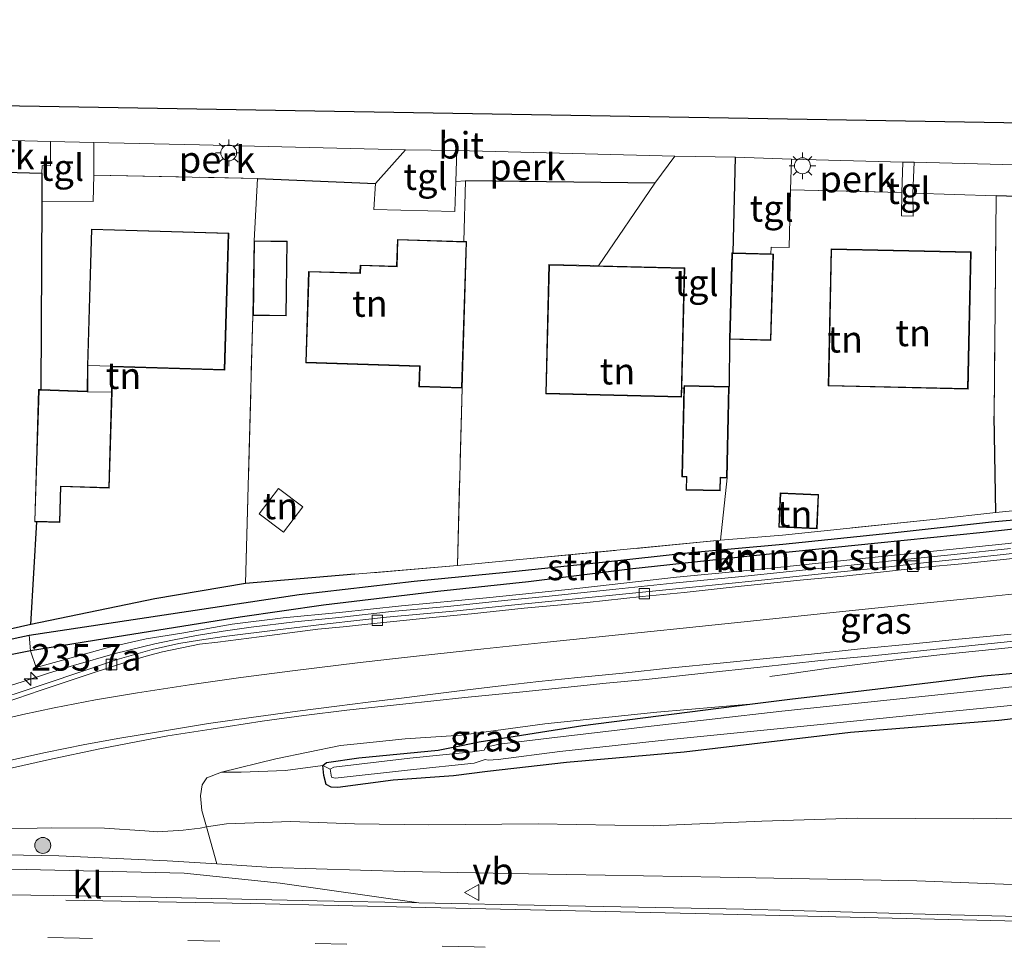
# Model space of a CAD drawing. Units: metres. Extents: x 79992 to 90006, y 387500 to 393751.
# Drawn here: x 80423 to 80516, y 389445 to 389531 of the extents above; entities that cross this region are included whole.
import ezdxf
from ezdxf.enums import TextEntityAlignment as Align

# ---------------------------------------------------------------- set-up
doc = ezdxf.new("R2010")
doc.units = ezdxf.units.M
doc.linetypes.add('IE-TERREINAFSCHEIDING', pattern=[10, 8, -2])
doc.linetypes.add('VW-3-9_STREEP', pattern=[12, 3, -9])
doc.layers.get('0').update_dxf_attribs({"lineweight": 25})
for name, color, linetype, lineweight in [('B-ME-AL-OVERIG-GV-B6', 7, 'BV-GELEIDERAIL', 18), ('B-ME-AM-KILOMETR-S-B1', 7, 'Continuous', 18), ('B-ME-BV-GELEIDECONSTRUCTIE-GELEIDERAIL-L-B1', 213, 'BV-GELEIDERAIL', 18), ('B-ME-GR-BOMENSTRUIKEN-GV-B6', 93, 'Continuous', 18), ('B-ME-GR-BOOM-S-B1', 93, 'Continuous', 18), ('B-ME-GR-STRUIKEN-GV-B6', 93, 'Continuous', 18), ('B-ME-GW-KRUINLIJN-L-B1', 93, 'Continuous', 18), ('B-ME-GW-TEENLIJN-L-B1', 93, 'Continuous', 18), ('B-ME-IE-GRASLAND-GV-B6', 93, 'Continuous', 18), ('B-ME-IE-GRONDWERKLIJN-GROND_INGERICHT-GV-B6', 253, 'Continuous', 18), ('B-ME-IE-MEUBILAIR_WEGMEUBILAIR-LICHTMAST-S-B1', 8, 'Continuous', 18), ('B-ME-IE-TERREINAFSCHEIDING-RASTERHEKWERK-L-B1', 8, 'IE-TERREINAFSCHEIDING', 18), ('B-ME-KG-KADASTRAAL-DAKRAND-L-B1', 13, 'Continuous', 18), ('B-ME-OG-WATER-GV-B6', 153, 'Continuous', 18), ('B-ME-VH-VERH_SOORT-BITUMEN-GV-B6', 8, 'IE-TERREINAFSCHEIDING-NATUURLIJK-HOUTWAL', 18), ('B-ME-VH-VERH_SOORT-KLINKERS-GV-B6', 8, 'IE-TERREINAFSCHEIDING-NATUURLIJK-HOUTWAL', 18), ('B-ME-VH-VERH_SOORT-TEGELS-GV-B6', 8, 'Continuous', 18), ('B-ME-VV-KOLK-S-B1', 8, 'Continuous', 18), ('B-ME-VW-MARKERING-39STREEP-015-L-B1', 255, 'VW-3-9_STREEP', 18), ('B-ME-VW-MARKERING-STREEP-015-L-B1', 7, 'Continuous', 18), ('B-ME-VW-MEUBILAIR_WEGMEUBILAIR-VERKEERSBORD-S-B1', 8, 'Continuous', 18)]:
    doc.layers.add(name, color=color, linetype=linetype, lineweight=lineweight)
for name, color, linetype in [('B-ME-GW-INSTEEKWATERGANG-L-B1', 10, 'Continuous'), ('B-ME-GW-WATERGANG-GREPPEL-L-B1', 10, 'Continuous'), ('B-ME-IE-TERREINAFSCHEIDING-HAAG-L-B1', 10, 'Continuous'), ('B-ME-IE-TERREINAFSCHEIDING-HAAGRASTER-L-B1', 10, 'Continuous'), ('B-ME-KG-KADASTRAAL-OPNAMEDTMGRENS-L-B1', 10, 'Continuous')]:
    doc.layers.add(name, color=color, linetype=linetype)
doc.styles.add('NLCS-ISO', font='NLCS-ISO.TTF')
doc.linetypes.add('BV-GELEIDERAIL', pattern='A,10,-3,[108,NLCS.SHX,S=1,R=0,X=0,Y=0],-3', length=16)
doc.linetypes.add('IE-TERREINAFSCHEIDING-NATUURLIJK-HOUTWAL', pattern='A,7,-1.5,[67,NLCS.SHX,S=0.75,R=45,X=0,Y=0],-1.5,7,-1.5,[70,NLCS.SHX,S=0.75,R=0,X=0,Y=0],-1.5', length=20)

# ---------------------------------------------------------------- blocks, each defined once
blk = doc.blocks.new('hecto')
for p, q in [((0, 0.625), (-0.625, 0)), ((0, -0.625), (0, 0.625)), ((-0.625, 0), (0.625, 0)), ((0.625, 0), (0, -0.625))]:
    blk.add_line(p, q)
blk = doc.blocks.new('boom')
h = blk.add_hatch(color=256)
edge = h.paths.add_edge_path()
edge.add_arc((0, 0), 0.75, 0, 360)
blk.add_circle((0, 0), 0.75)
blk = doc.blocks.new('lantaarnpaal')
for p, q in [((0, 0.75), (0, 1.25)), ((-0.75, 0), (-1.25, 0)), ((-0.884, 0.884), (-0.53, 0.53)), ((0.53, 0.53), (0.884, 0.884)), ((0.75, 0), (1.25, 0)), ((-0.53, -0.53), (-0.884, -0.884)), ((0, -0.75), (0, -1.25)), ((0.53, -0.53), (0.884, -0.884))]:
    blk.add_line(p, q)
blk.add_circle((0, 0), 0.75)
blk = doc.blocks.new('kolk')
blk.add_lwpolyline([(-0.5, -0.5), (0.5, -0.5), (0.5, 0.5), (-0.5, 0.5)], close=True)
blk = doc.blocks.new('verkeersbord')
for p, q in [((0, 0.75), (-0.75, -0.625)), ((0.75, -0.625), (0, 0.75)), ((-0.75, -0.625), (0.75, -0.625))]:
    blk.add_line(p, q)

msp = doc.modelspace()

# ---------------------------------------------------------------- linework, layer by layer
at = {"layer": 'B-ME-AL-OVERIG-GV-B6'}
for points in [[(80425.615, 389519.943, 6.61), (80425.617, 389517.648, 6.703), (80424.849, 389517.69, 6.703), (80424.799, 389516.956, 6.71), (80408.535, 389517.402, 6.683), (80408.614, 389520.404, 6.563), (80425.615, 389519.943, 6.61)], [(80429.707, 389519.845, 6.637), (80439.676, 389519.624, 6.64), (80459.105, 389519.176, 6.59), (80456.289, 389515.992, 6.797), (80445.15, 389516.458, 6.743), (80429.712, 389516.782, 6.703), (80429.707, 389519.845, 6.637)], [(80463.962, 389519.108, 6.597), (80484.513, 389518.57, 6.607), (80482.639, 389516.03, 6.757), (80464.776, 389516.257, 6.773), (80463.862, 389516.176, 6.757), (80463.962, 389519.108, 6.597)], [(80505.945, 389515.156, 6.74), (80495.424, 389515.403, 6.737), (80495.529, 389518.295, 6.647), (80506.033, 389518.003, 6.627), (80505.945, 389515.156, 6.74)], [(80529.637, 389514.356, 6.863), (80514.841, 389514.829, 6.74), (80506.984, 389515.075, 6.75), (80507.11, 389517.997, 6.647), (80529.763, 389517.409, 6.617), (80529.637, 389514.356, 6.863)]]:
    msp.add_polyline3d(points, dxfattribs=at)
at = {"layer": 'B-ME-BV-GELEIDECONSTRUCTIE-GELEIDERAIL-L-B1'}
for points in [[(80516.2007, 389481.5589, 7.7955), (80510.8821, 389481.0062, 7.8241), (80505.5754, 389480.4695, 7.8725), (80500.5609, 389479.9504, 7.9187), (80495.3303, 389479.3987, 7.9275), (80490.5416, 389478.8844, 7.9231), (80484.3465, 389478.2895, 7.9121), (80478.9453, 389477.7357, 7.9429), (80472.3606, 389477.0512, 7.9847), (80468.7736, 389476.6996, 8.0001), (80463.0735, 389476.1064, 8.0045), (80457.7857, 389475.6181, 8.0309), (80452.836, 389475.0737, 8.0771), (80448.6634, 389474.6702, 8.0881), (80444.5503, 389474.1426, 8.0903), (80441.9255, 389473.7903, 8.1013), (80439.4069, 389473.3664, 8.1167), (80437.1404, 389472.9238, 8.1255), (80435.4619, 389472.5826, 8.1277), (80431.7193, 389471.6727, 8.1585), (80427.7831, 389470.531, 8.1761), (80425.4301, 389469.8016, 8.1497), (80422.9359, 389469.0025, 8.0639), (80417.9996, 389467.4511, 7.9429)], [(80587.1574, 389479.1032, 6.8687), (80582.7923, 389478.6887, 7.0359), (80580.0515, 389478.3549, 7.1637), (80578.4194, 389478.1162, 7.2213), (80577.2898, 389477.9367, 7.2753), (80574.8699, 389477.6897, 7.3563), (80572.2303, 389477.4541, 7.5201), (80570.4125, 389477.3645, 7.5525), (80566.9107, 389477.1604, 7.6551), (80562.7267, 389476.8165, 7.7109), (80557.5508, 389476.3444, 7.7307), (80553.3517, 389475.9697, 7.7469), (80549.2065, 389475.5068, 7.7685), (80543.7122, 389474.9703, 7.7865), (80538.9203, 389474.5276, 7.8117), (80533.5597, 389473.9662, 7.8135), (80528.0041, 389473.4599, 7.8261), (80522.9139, 389472.9069, 7.8549), (80516.2886, 389472.2495, 7.8963), (80509.8019, 389471.5673, 7.8873), (80504.5307, 389470.9922, 7.7091), (80499.227, 389470.3153, 7.5039), (80495.3464, 389469.7486, 7.3437), (80493.4882, 389469.4929, 7.256)]]:
    msp.add_polyline3d(points, dxfattribs=at)
at = {"layer": 'B-ME-GR-BOMENSTRUIKEN-GV-B6'}
for points in [[(80423.7241, 389471.9123, 7.2713), (80432.7031, 389473.3541, 7.3105), (80443.5107, 389475.1046, 7.3056), (80451.3706, 389476.2251, 7.2909), (80462.1784, 389477.5102, 7.2321), (80470.7134, 389478.424, 7.2125), (80480.2916, 389479.6141, 7.1341), (80491.6117, 389480.8602, 7.0312), (80503.6647, 389482.068, 7.0263), (80513.6261, 389483.0911, 7.0263), (80521.6198, 389483.9597, 6.9871), (80534.9628, 389485.4799, 7.0018), (80544.3989, 389486.5304, 6.9381), (80545.2641, 389486.6812, 6.8793), (80545.5056, 389487.085, 6.8058), (80546.3591, 389487.1454, 6.8394), (80554.0329, 389487.952, 6.8478), (80562.92, 389488.6742, 6.8184), (80572.8445, 389489.7622, 6.8058), (80588.8013, 389490.8978, 6.8654)], [(80588.854, 389490.2687, 6.8208), (80577.8711, 389489.0413, 6.771), (80568.4352, 389488.0213, 6.8923), (80553.9302, 389486.479, 6.8923), (80541.5312, 389484.9989, 6.9834), (80527.8859, 389483.4364, 7.0137), (80515.6734, 389481.9957, 7.0137), (80503.7197, 389480.7998, 7.1351), (80493.6415, 389479.7273, 7.2716), (80484.6812, 389478.867, 7.3323), (80474.4747, 389477.6906, 7.3323), (80466.749, 389476.9257, 7.3323), (80458.7407, 389476.1632, 7.3171), (80452.8907, 389475.5218, 7.3171), (80447.5776, 389475.0367, 7.3019), (80442.7499, 389474.428, 7.3323), (80438.0089, 389473.5933, 7.3474), (80434.6599, 389473.0426, 7.3626), (80431.2, 389472.2518, 7.3626), (80424.2642, 389470.3635, 7.3323), (80423.7241, 389471.9123, 7.2713)], [(80451.3096, 389461.1092, 6.6879), (80451.4056, 389460.1489, 6.7191), (80451.6444, 389459.3079, 6.7503), (80452.0901, 389459.0702, 6.7542), (80452.722, 389459.0372, 6.762), (80457.9639, 389459.7383, 6.7035), (80463.6514, 389460.137, 6.7464), (80466.8515, 389460.5368, 6.6991), (80474.3056, 389461.3899, 6.7901), (80485.4028, 389462.3781, 6.8146), (80501.105, 389464.2195, 6.7288), (80515.0993, 389465.3452, 6.76), (80530.7796, 389467.1742, 6.76), (80550.03, 389469.511, 6.807), (80567.653, 389470.977, 6.909), (80581.338, 389471.896, 6.929), (80590.451, 389472.705, 6.984)], [(80530.7796, 389467.1742, 6.76), (80515.0993, 389465.3452, 6.76), (80501.105, 389464.2195, 6.7288), (80485.4028, 389462.3781, 6.8146), (80474.3056, 389461.3899, 6.7901), (80466.8515, 389460.5368, 6.6991), (80463.6514, 389460.137, 6.7464), (80457.9639, 389459.7383, 6.7035), (80452.722, 389459.0372, 6.762), (80452.0901, 389459.0702, 6.7542), (80451.6444, 389459.3079, 6.7503), (80451.4056, 389460.1489, 6.7191), (80451.3096, 389461.1092, 6.6879), (80452.0032, 389460.7566, 6.5259), (80452.1398, 389459.9976, 6.5259), (80452.4753, 389459.8979, 6.5306), (80459.5767, 389460.6901, 6.4037), (80465.6011, 389461.3272, 6.3379), (80466.6434, 389461.6703, 5.835), (80466.9266, 389461.6164, 5.835), (80467.8582, 389461.6878, 5.835), (80473.675, 389462.419, 5.835), (80484.11, 389463.544, 5.835), (80497.6208, 389464.9207, 5.835), (80509.457, 389466.1027, 5.835), (80521.0437, 389467.2217, 5.835)], [(80523.494, 389456.226, 7.003), (80512.661, 389456.083, 6.984), (80501.713, 389456.138, 6.87), (80492.739, 389455.855, 6.842), (80482.47, 389455.425, 6.822), (80471.645, 389455.605, 6.712), (80461.312, 389455.501, 6.701), (80454.289, 389455.61, 6.689), (80448.287, 389455.818, 6.701), (80442.241, 389455.612, 7.082), (80440.3315, 389455.317, 7.2485), (80439.8965, 389456.8706, 7.224), (80439.7756, 389458.2416, 7.21), (80439.9345, 389459.2743, 7.196), (80440.381, 389459.9508, 7.231), (80441.7472, 389460.4831, 7.1575), (80443.624, 389460.487, 7.074), (80447.795, 389460.646, 6.842), (80451.3096, 389461.1092, 6.6879)], [(80522.88, 389449.629, 10.17), (80507.363, 389450.227, 9.879), (80488.794, 389450.578, 9.477), (80470.731, 389450.888, 9.175), (80459.061, 389451.124, 9.033), (80446.497, 389451.48, 8.911), (80441.327, 389451.819, 8.827), (80440.3315, 389455.317, 7.2485), (80442.241, 389455.612, 7.082), (80448.287, 389455.818, 6.701), (80454.289, 389455.61, 6.689), (80461.312, 389455.501, 6.701), (80471.645, 389455.605, 6.712), (80482.47, 389455.425, 6.822), (80492.739, 389455.855, 6.842), (80501.713, 389456.138, 6.87), (80512.661, 389456.083, 6.984), (80523.494, 389456.226, 7.003)]]:
    msp.add_polyline3d(points, dxfattribs=at)
at = {"layer": 'B-ME-GR-STRUIKEN-GV-B6'}
for points in [[(80514.82, 389484.979, 6.823), (80539.5898, 389487.4494, 6.8531), (80544.4492, 389487.728, 6.8401), (80544.8889, 389487.705, 6.8401), (80545.5056, 389487.085, 6.8058), (80544.5122, 389486.9907, 6.8059), (80534.4299, 389486.0342, 6.8069), (80523.138, 389484.8601, 6.7579), (80514.4024, 389484.0914, 6.7971), (80505.0273, 389483.0377, 6.8412), (80494.7086, 389481.9721, 6.8216), (80485.9852, 389481.2028, 6.704), (80477.6952, 389480.2884, 6.753), (80468.6204, 389479.323, 6.7775), (80459.9431, 389478.4893, 6.7622), (80449.0811, 389477.2283, 6.7887), (80423.6057, 389473.392, 6.8099), (80414.0804, 389471.3459, 6.8258)], [(80404.278, 389469.989, 6.847), (80423.769, 389474.406, 6.85), (80435.476, 389476.819, 6.8097), (80444.024, 389478.264, 6.747), (80454.3335, 389479.1392, 6.764), (80464.015, 389479.961, 6.78), (80488.839, 389482.347, 6.717), (80494.687, 389482.832, 6.77), (80509.171, 389484.328, 6.933), (80514.82, 389484.979, 6.823)], [(80423.7241, 389471.9123, 7.2713), (80423.6057, 389473.392, 6.8099), (80449.0811, 389477.2283, 6.7887), (80459.9431, 389478.4893, 6.7622), (80468.6204, 389479.323, 6.7775), (80477.6952, 389480.2884, 6.753), (80485.9852, 389481.2028, 6.704), (80494.7086, 389481.9721, 6.8216), (80505.0273, 389483.0377, 6.8412), (80514.4024, 389484.0914, 6.7971), (80523.138, 389484.8601, 6.7579)], [(80521.6198, 389483.9597, 6.9871), (80513.6261, 389483.0911, 7.0263), (80503.6647, 389482.068, 7.0263), (80491.6117, 389480.8602, 7.0312), (80480.2916, 389479.6141, 7.1341), (80470.7134, 389478.424, 7.2125), (80462.1784, 389477.5102, 7.2321), (80451.3706, 389476.2251, 7.2909), (80443.5107, 389475.1046, 7.3056), (80432.7031, 389473.3541, 7.3105), (80423.7241, 389471.9123, 7.2713)]]:
    msp.add_polyline3d(points, dxfattribs=at)
at = {"layer": 'B-ME-GW-INSTEEKWATERGANG-L-B1'}
for points in [[(80539.5898, 389487.4494, 6.8531), (80544.4492, 389487.728, 6.8401), (80544.8889, 389487.705, 6.8401), (80545.5056, 389487.085, 6.8058), (80545.2641, 389486.6812, 6.8793), (80544.3989, 389486.5304, 6.9381), (80534.9628, 389485.4799, 7.0018), (80521.6198, 389483.9597, 6.9871), (80513.6261, 389483.0911, 7.0263), (80503.6647, 389482.068, 7.0263), (80491.6117, 389480.8602, 7.0312), (80480.2916, 389479.6141, 7.1341), (80470.7134, 389478.424, 7.2125), (80462.1784, 389477.5102, 7.2321), (80451.3706, 389476.2251, 7.2909), (80443.5107, 389475.1046, 7.3056), (80432.7031, 389473.3541, 7.3105), (80423.7241, 389471.9123, 7.2713), (80419.9749, 389471.1772, 7.2419)], [(80530.7796, 389467.1742, 6.76), (80515.0993, 389465.3452, 6.76), (80501.105, 389464.2195, 6.7288), (80485.4028, 389462.3781, 6.8146), (80474.3056, 389461.3899, 6.7901), (80466.8515, 389460.5368, 6.6991), (80463.6514, 389460.137, 6.7464), (80457.9639, 389459.7383, 6.7035), (80452.722, 389459.0372, 6.762), (80452.0901, 389459.0702, 6.7542), (80451.6444, 389459.3079, 6.7503), (80451.4056, 389460.1489, 6.7191), (80451.3096, 389461.1092, 6.6879), (80451.6461, 389461.3939, 6.6879), (80454.7101, 389461.8285, 6.6528), (80462.1944, 389462.5393, 6.5943), (80464.4019, 389462.9991, 6.6762), (80466.0711, 389463.3506, 6.7201), (80475.8519, 389464.8695, 6.8076), (80491.6134, 389466.8774, 6.991), (80495.6119, 389467.3947, 7.0225), (80499.7216, 389467.8625, 7.054), (80503.6734, 389468.321, 7.089), (80509.4139, 389469.0273, 7.054), (80513.6664, 389469.5489, 7.0715), (80517.8859, 389469.941, 7.0435)]]:
    msp.add_polyline3d(points, dxfattribs=at)
at = {"layer": 'B-ME-GW-KRUINLIJN-L-B1'}
for points in [[(80441.7472, 389460.4831, 7.1575), (80446.872, 389461.733, 7.125), (80452.987, 389462.998, 7.11), (80454.5397, 389463.1529, 7.109), (80459.093, 389463.607, 7.106), (80464.386, 389463.968, 7.11), (80472.267, 389465.043, 7.082), (80482.82, 389466.122, 6.992), (80491.6134, 389466.8774, 6.991)], [(80395.5843, 389452.9204, 7.6053), (80399.798, 389452.301, 7.818), (80404.929, 389451.983, 7.975), (80411.141, 389452.24, 8.286), (80418.02, 389452.743, 8.376), (80426.412, 389452.598, 8.526), (80436.634, 389452.127, 8.75), (80441.327, 389451.819, 8.827), (80446.497, 389451.48, 8.911), (80459.061, 389451.124, 9.033), (80470.731, 389450.888, 9.175), (80488.794, 389450.578, 9.477), (80507.363, 389450.227, 9.879), (80522.88, 389449.629, 10.17), (80537.035, 389449.419, 10.567), (80551.666, 389449.076, 10.834), (80566.289, 389448.839, 11.031), (80587.455, 389448.418, 11.35), (80603.712, 389447.819, 11.649), (80617.577, 389447.742, 11.814), (80623.025, 389447.62, 11.841), (80624.663, 389447.416, 11.774), (80625.891, 389446.54, 11.633), (80626.721, 389445.086, 11.92)]]:
    msp.add_polyline3d(points, dxfattribs=at)
at = {"layer": 'B-ME-GW-TEENLIJN-L-B1'}
for points in [[(80441.7472, 389460.4831, 7.1575), (80443.624, 389460.487, 7.074), (80447.795, 389460.646, 6.842), (80451.3096, 389461.1092, 6.6879)], [(80420.3068, 389455.0994, 7.404), (80425.7064, 389455.2304, 7.3923), (80430.7156, 389455.2081, 7.3494), (80434.5244, 389454.9393, 7.2934), (80435.7361, 389454.8585, 7.3319), (80438.1527, 389455.0003, 7.3879), (80439.7313, 389455.2048, 7.2936), (80440.3315, 389455.317, 7.2485), (80442.241, 389455.612, 7.082), (80448.287, 389455.818, 6.701), (80454.289, 389455.61, 6.689), (80461.312, 389455.501, 6.701), (80471.645, 389455.605, 6.712), (80482.47, 389455.425, 6.822), (80492.739, 389455.855, 6.842), (80501.713, 389456.138, 6.87), (80512.661, 389456.083, 6.984), (80523.494, 389456.226, 7.003)]]:
    msp.add_polyline3d(points, dxfattribs=at)
at = {"layer": 'B-ME-GW-WATERGANG-GREPPEL-L-B1'}
msp.add_polyline3d([(80409.4316, 389469.84, 6.158), (80410.4425, 389469.9197, 6.6138), (80414.0804, 389471.3459, 6.8258), (80423.6057, 389473.392, 6.8099), (80449.0811, 389477.2283, 6.7887), (80459.9431, 389478.4893, 6.7622), (80468.6204, 389479.323, 6.7775), (80477.6952, 389480.2884, 6.753), (80485.9852, 389481.2028, 6.704), (80494.7086, 389481.9721, 6.8216), (80505.0273, 389483.0377, 6.8412), (80514.4024, 389484.0914, 6.7971), (80523.138, 389484.8601, 6.7579), (80534.4299, 389486.0342, 6.8069), (80544.5122, 389486.9907, 6.8059)], dxfattribs=at)
at = {"layer": 'B-ME-IE-GRASLAND-GV-B6'}
for points in [[(80423.7241, 389471.9123, 7.2713), (80424.2642, 389470.3635, 7.3323), (80431.2, 389472.2518, 7.3626), (80434.6599, 389473.0426, 7.3626), (80438.0089, 389473.5933, 7.3474), (80442.7499, 389474.428, 7.3323), (80447.5776, 389475.0367, 7.3019), (80452.8907, 389475.5218, 7.3171), (80458.7407, 389476.1632, 7.3171), (80466.749, 389476.9257, 7.3323), (80474.4747, 389477.6906, 7.3323), (80484.6812, 389478.867, 7.3323), (80493.6415, 389479.7273, 7.2716), (80503.7197, 389480.7998, 7.1351), (80515.6734, 389481.9957, 7.0137), (80527.8859, 389483.4364, 7.0137), (80541.5312, 389484.9989, 6.9834), (80553.9302, 389486.479, 6.8923), (80568.4352, 389488.0213, 6.8923), (80577.8711, 389489.0413, 6.771), (80588.854, 389490.2687, 6.8208)], [(80518.9499, 389481.3841, 7.0275), (80515.2273, 389480.9626, 7.0495), (80512.8714, 389480.7062, 7.0715), (80508.5271, 389480.2786, 7.0913), (80503.8865, 389479.7566, 7.1243), (80498.3306, 389479.1888, 7.1859), (80492.4311, 389478.5675, 7.1727), (80486.1791, 389477.9372, 7.1617), (80480.8391, 389477.3966, 7.1859), (80474.5147, 389476.748, 7.2365), (80469.1041, 389476.2222, 7.2409), (80463.952, 389475.6994, 7.2629), (80457.3159, 389475.0835, 7.2761), (80451.724, 389474.4572, 7.2959), (80447.309, 389473.9398, 7.3135), (80442.0011, 389473.2767, 7.3201), (80439.69, 389472.9299, 7.3267), (80437.7374, 389472.603, 7.3267), (80435.2068, 389472.0532, 7.3399), (80431.9239, 389471.1029, 7.3685), (80428.8735, 389470.0744, 7.3597), (80424.8377, 389468.7191, 7.397), (80419.3168, 389466.8982, 7.3945)], [(80586.604, 389475.3288, 5.835), (80576.1311, 389474.4889, 5.835), (80553.499, 389472.3354, 5.835), (80530.3406, 389470.1418, 5.835), (80513.5374, 389468.2157, 5.835), (80494.6184, 389466.2322, 5.835), (80481.4847, 389464.7202, 5.835), (80472.6647, 389463.6688, 5.835), (80467.9381, 389463.105, 5.835), (80466.6964, 389462.832, 5.835), (80466.5326, 389462.5668, 5.835), (80465.4453, 389462.3925, 6.3379), (80459.5171, 389461.7975, 6.4037), (80452.3423, 389460.9504, 6.5259), (80452.0032, 389460.7566, 6.5259), (80451.3096, 389461.1092, 6.6879)], [(80414.0804, 389471.3459, 6.8258), (80423.6057, 389473.392, 6.8099), (80423.7241, 389471.9123, 7.2713)], [(80419.3372, 389460.2914, 7.4434), (80422.9976, 389461.1201, 7.4146), (80425.5392, 389461.6592, 7.4074), (80430.2835, 389462.6832, 7.3954), (80433.8647, 389463.3721, 7.3858), (80436.6997, 389463.9019, 7.3762), (80440.7874, 389464.5283, 7.3738), (80445.5967, 389465.303, 7.3546), (80449.5356, 389465.8352, 7.3642), (80453.5919, 389466.3192, 7.345), (80458.8531, 389466.9024, 7.3498), (80464.6981, 389467.521, 7.3546), (80470.1785, 389468.0507, 7.3618), (80474.1473, 389468.4674, 7.3546), (80478.0368, 389468.8582, 7.3474), (80481.829, 389469.2241, 7.3258), (80487.2703, 389469.8098, 7.3306), (80492.5674, 389470.391, 7.3162), (80498.2984, 389471.0096, 7.3042), (80503.1327, 389471.4591, 7.2706), (80511.0276, 389472.2766, 7.2178), (80517.6908, 389472.9425, 7.1938)], [(80419.9749, 389471.1772, 7.2419), (80423.7241, 389471.9123, 7.2713)], [(80423.7241, 389471.9123, 7.2713), (80419.9749, 389471.1772, 7.2419)], [(80517.8859, 389469.941, 7.0435), (80513.6664, 389469.5489, 7.0715), (80509.4139, 389469.0273, 7.054), (80503.6734, 389468.321, 7.089), (80499.7216, 389467.8625, 7.054), (80495.6119, 389467.3947, 7.0225), (80491.6134, 389466.8774, 6.991), (80482.82, 389466.122, 6.992), (80472.267, 389465.043, 7.082), (80464.386, 389463.968, 7.11), (80459.093, 389463.607, 7.106), (80454.5397, 389463.1529, 7.109), (80452.987, 389462.998, 7.11), (80446.872, 389461.733, 7.125), (80441.7472, 389460.4831, 7.1575), (80440.381, 389459.9508, 7.231), (80439.9345, 389459.2743, 7.196), (80439.7756, 389458.2416, 7.21), (80439.8965, 389456.8706, 7.224), (80440.3315, 389455.317, 7.2485), (80439.7313, 389455.2048, 7.2936), (80438.1527, 389455.0003, 7.3879), (80435.7361, 389454.8585, 7.3319), (80434.5244, 389454.9393, 7.2934), (80430.7156, 389455.2081, 7.3494), (80425.7064, 389455.2304, 7.3923), (80420.3068, 389455.0994, 7.404)], [(80451.3096, 389461.1092, 6.6879), (80451.6461, 389461.3939, 6.6879), (80454.7101, 389461.8285, 6.6528), (80462.1944, 389462.5393, 6.5943), (80464.4019, 389462.9991, 6.6762), (80466.0711, 389463.3506, 6.7201), (80475.8519, 389464.8695, 6.8076), (80491.6134, 389466.8774, 6.991), (80495.6119, 389467.3947, 7.0225), (80499.7216, 389467.8625, 7.054), (80503.6734, 389468.321, 7.089), (80509.4139, 389469.0273, 7.054), (80513.6664, 389469.5489, 7.0715), (80517.8859, 389469.941, 7.0435)], [(80451.3096, 389461.1092, 6.6879), (80447.795, 389460.646, 6.842), (80443.624, 389460.487, 7.074), (80441.7472, 389460.4831, 7.1575), (80446.872, 389461.733, 7.125), (80452.987, 389462.998, 7.11), (80454.5397, 389463.1529, 7.109), (80459.093, 389463.607, 7.106), (80464.386, 389463.968, 7.11), (80472.267, 389465.043, 7.082), (80482.82, 389466.122, 6.992), (80491.6134, 389466.8774, 6.991), (80475.8519, 389464.8695, 6.8076), (80466.0711, 389463.3506, 6.7201), (80464.4019, 389462.9991, 6.6762), (80462.1944, 389462.5393, 6.5943), (80454.7101, 389461.8285, 6.6528), (80451.6461, 389461.3939, 6.6879), (80451.3096, 389461.1092, 6.6879)], [(80441.327, 389451.819, 8.827), (80436.634, 389452.127, 8.75), (80426.412, 389452.598, 8.526), (80418.02, 389452.743, 8.376), (80411.141, 389452.24, 8.286), (80404.929, 389451.983, 7.975), (80399.798, 389452.301, 7.818), (80395.5843, 389452.9204, 7.6053), (80398.6453, 389453.301, 7.5363), (80403.5521, 389453.6944, 7.5133), (80408.5185, 389454.0158, 7.4834), (80409.8005, 389454.2363, 7.4811), (80411.1485, 389454.5108, 7.4512), (80414.0173, 389454.9324, 7.4566), (80415.0392, 389454.987, 7.435), (80420.3068, 389455.0994, 7.404), (80425.7064, 389455.2304, 7.3923), (80430.7156, 389455.2081, 7.3494), (80434.5244, 389454.9393, 7.2934), (80435.7361, 389454.8585, 7.3319), (80438.1527, 389455.0003, 7.3879), (80439.7313, 389455.2048, 7.2936), (80440.3315, 389455.317, 7.2485), (80441.327, 389451.819, 8.827)], [(80418.02, 389452.743, 8.376), (80426.412, 389452.598, 8.526), (80436.634, 389452.127, 8.75), (80441.327, 389451.819, 8.827), (80446.497, 389451.48, 8.911), (80459.061, 389451.124, 9.033), (80470.731, 389450.888, 9.175), (80488.794, 389450.578, 9.477), (80507.363, 389450.227, 9.879), (80522.88, 389449.629, 10.17), (80537.035, 389449.419, 10.567), (80551.666, 389449.076, 10.834), (80566.289, 389448.839, 11.031), (80587.455, 389448.418, 11.35)], [(80587.146, 389445.228, 11.491), (80571.445, 389445.662, 11.267), (80561.843, 389445.891, 10.98), (80554.869, 389446.071, 10.889), (80543.596, 389446.35, 10.618), (80524.777, 389446.675, 10.323), (80509.265, 389447.055, 9.993), (80491.034, 389447.555, 9.666), (80472.799, 389447.903, 9.328), (80460.358, 389448.155, 9.112), (80447.286, 389449.997, 8.714), (80438.241, 389450.958, 8.557), (80420.579, 389451.369, 8.309)]]:
    msp.add_polyline3d(points, dxfattribs=at)
at = {"layer": 'B-ME-IE-GRONDWERKLIJN-GROND_INGERICHT-GV-B6'}
for points in [[(80424.799, 389516.956, 6.71), (80424.789, 389514.338, 6.78), (80424.723, 389496.56, 6.85), (80424.49, 389496.568, 6.85), (80424.131, 389484.093, 6.85), (80424.244, 389484.09, 6.85), (80424.344, 389484.087, 6.85), (80423.769, 389474.406, 6.85), (80404.278, 389469.989, 6.847), (80404.36, 389480.465, 6.85), (80408.181, 389480.283, 6.85), (80408.396, 389489.594, 6.85), (80404.572, 389489.683, 6.85), (80404.472, 389489.685, 6.85), (80405.312, 389514.703, 6.76), (80408.461, 389514.595, 6.78), (80408.535, 389517.402, 6.683), (80424.799, 389516.956, 6.71)], [(80514.82, 389484.979, 6.823), (80514.635, 389494.058, 6.853), (80514.841, 389514.829, 6.74), (80529.637, 389514.356, 6.863), (80529.659, 389512.284, 6.913), (80530.684, 389512.222, 6.923), (80530.823, 389517.376, 6.657), (80531.927, 389517.306, 6.653), (80531.822, 389512.383, 6.89), (80536.644, 389512.209, 6.97), (80536.704, 389514.235, 6.877), (80539.739, 389514.072, 7.107), (80539.779, 389506.094, 7.02), (80537.547, 389506.172, 7.02), (80537.418, 389502.424, 7.02), (80539.585, 389502.349, 7.02), (80539.832, 389502.341, 7.02), (80539.5898, 389487.4494, 6.8531), (80514.82, 389484.979, 6.823)], [(80424.723, 389496.56, 6.85), (80424.789, 389514.338, 6.78), (80429.649, 389514.298, 6.783), (80429.712, 389516.782, 6.703), (80445.15, 389516.458, 6.743), (80444.824, 389510.588, 6.95), (80444.713, 389503.543, 6.95), (80444.024, 389478.264, 6.747), (80435.476, 389476.819, 6.8097), (80423.769, 389474.406, 6.85), (80424.344, 389484.087, 6.85), (80426.509, 389484.024, 6.85), (80426.606, 389487.402, 6.85), (80431.169, 389487.271, 6.85), (80431.431, 389496.368, 6.85), (80431.473, 389498.712, 6.85), (80442.066, 389498.4, 6.85), (80442.443, 389511.317, 6.85), (80429.484, 389511.696, 6.85), (80429.106, 389498.778, 6.85), (80429.085, 389496.402, 6.85), (80424.723, 389496.56, 6.85)], [(80464.629, 389510.529, 6.8), (80458.345, 389510.714, 6.8), (80458.266, 389508.192, 6.8), (80454.844, 389508.299, 6.8), (80454.82, 389507.553, 6.8), (80449.977, 389507.706, 6.8), (80449.706, 389499.08, 6.8), (80460.432, 389498.742, 6.8), (80460.372, 389496.823, 6.8), (80464.448, 389496.689, 6.8), (80464.015, 389479.961, 6.78), (80454.3335, 389479.1392, 6.764), (80444.024, 389478.264, 6.747), (80444.713, 389503.543, 6.95), (80447.858, 389503.498, 6.95), (80447.965, 389510.54, 6.95), (80444.824, 389510.588, 6.95), (80445.15, 389516.458, 6.743), (80456.289, 389515.992, 6.797), (80456.12, 389513.538, 6.81), (80463.766, 389513.346, 6.807), (80463.862, 389516.176, 6.757), (80464.776, 389516.257, 6.773), (80464.629, 389510.529, 6.8)], [(80482.639, 389516.03, 6.757), (80477.306, 389508.233, 6.8), (80476.893, 389508.243, 6.8), (80472.643, 389508.349, 6.8), (80472.341, 389496.157, 6.8), (80485.163, 389495.839, 6.8), (80485.183, 389496.608, 6.8), (80485.185, 389496.708, 6.8), (80485.382, 389496.654, 6.8), (80485.188, 389488.331, 6.8), (80485.608, 389488.321, 6.8), (80485.58, 389487.084, 6.8), (80488.804, 389487.01, 6.8), (80488.833, 389488.246, 6.8), (80489.456, 389488.223, 6.8), (80488.839, 389482.347, 6.717), (80464.015, 389479.961, 6.78), (80464.448, 389496.689, 6.8), (80464.883, 389510.521, 6.8), (80464.629, 389510.529, 6.8), (80464.776, 389516.257, 6.773), (80482.639, 389516.03, 6.757)], [(80514.82, 389484.979, 6.823), (80509.171, 389484.328, 6.933), (80494.687, 389482.832, 6.77), (80488.839, 389482.347, 6.717), (80489.456, 389488.223, 6.8), (80489.652, 389496.832, 6.8), (80489.682, 389501.307, 6.8), (80493.59, 389501.197, 6.8), (80493.818, 389509.342, 6.8), (80493.58, 389509.349, 6.8), (80493.604, 389509.972, 6.877), (80495.322, 389509.947, 6.877), (80495.424, 389515.403, 6.737), (80505.945, 389515.156, 6.74), (80505.917, 389512.93, 6.807), (80507.006, 389512.912, 6.827), (80506.984, 389515.075, 6.75), (80514.841, 389514.829, 6.74), (80514.635, 389494.058, 6.853), (80514.82, 389484.979, 6.823)], [(80512.184, 389496.609, 6.8), (80512.466, 389509.541, 6.8), (80499.268, 389509.829, 6.8), (80498.986, 389496.897, 6.8), (80512.184, 389496.609, 6.8)], [(80447.121, 389487.23, 8.637), (80445.314, 389484.85, 8.637), (80447.607, 389483.11, 8.62), (80449.413, 389485.49, 8.667), (80447.121, 389487.23, 8.637)], [(80494.321, 389483.593, 6.8), (80497.942, 389483.43, 6.8), (80498.087, 389486.661, 6.8), (80494.466, 389486.824, 6.8), (80494.321, 389483.593, 6.8)]]:
    msp.add_polyline3d(points, dxfattribs=at)
at = {"layer": 'B-ME-IE-TERREINAFSCHEIDING-HAAG-L-B1'}
for p, q in [((80490.024, 389509.448, 6.8), (80490.259, 389518.474, 6.603)), ((80445.15, 389516.458, 6.743), (80456.289, 389515.992, 6.797)), ((80514.82, 389484.979, 6.823), (80514.635, 389494.058, 6.853))]:
    msp.add_line(p, q, dxfattribs=at)
at = {"layer": 'B-ME-IE-TERREINAFSCHEIDING-HAAGRASTER-L-B1'}
for p, q in [((80482.639, 389516.03, 6.757), (80464.776, 389516.257, 6.773)), ((80529.637, 389514.356, 6.863), (80514.841, 389514.829, 6.74)), ((80489.682, 389501.307, 6.8), (80489.652, 389496.832, 6.8)), ((80423.769, 389474.406, 6.85), (80424.344, 389484.087, 6.85))]:
    msp.add_line(p, q, dxfattribs=at)
for points in [[(80408.535, 389517.402, 6.683), (80424.799, 389516.956, 6.71), (80424.789, 389514.338, 6.78), (80424.723, 389496.56, 6.85)], [(80454.3335, 389479.1392, 6.764), (80444.024, 389478.264, 6.747), (80435.476, 389476.819, 6.8097), (80423.769, 389474.406, 6.85), (80404.278, 389469.989, 6.847)]]:
    msp.add_polyline3d(points, dxfattribs=at)
at = {"layer": 'B-ME-IE-TERREINAFSCHEIDING-RASTERHEKWERK-L-B1'}
for p, q in [((80464.629, 389510.529, 6.8), (80464.776, 389516.257, 6.773)), ((80495.424, 389515.403, 6.737), (80505.945, 389515.156, 6.74)), ((80444.024, 389478.264, 6.747), (80444.713, 389503.543, 6.95)), ((80464.015, 389479.961, 6.78), (80464.448, 389496.689, 6.8)), ((80489.456, 389488.223, 6.8), (80488.839, 389482.347, 6.717))]:
    msp.add_line(p, q, dxfattribs=at)
for points in [[(80429.712, 389516.782, 6.703), (80445.15, 389516.458, 6.743), (80444.824, 389510.588, 6.95)], [(80514.635, 389494.058, 6.853), (80514.841, 389514.829, 6.74), (80506.984, 389515.075, 6.75)], [(80539.5898, 389487.4494, 6.8531), (80514.82, 389484.979, 6.823), (80509.171, 389484.328, 6.933), (80494.687, 389482.832, 6.77), (80488.839, 389482.347, 6.717), (80464.015, 389479.961, 6.78), (80454.3335, 389479.1392, 6.764)]]:
    msp.add_polyline3d(points, dxfattribs=at)
at = {"layer": 'B-ME-KG-KADASTRAAL-DAKRAND-L-B1'}
for p, q in [((80485.113, 389495.84, 9.72), (80485.416, 389508.031, 9.7)), ((80429.157, 389498.827, 9.523), (80429.137, 389496.351, 9.57)), ((80431.418, 389498.764, 9.556), (80431.381, 389496.369, 9.557)), ((80424.539, 389496.516, 9.56), (80424.132, 389484.143, 9.377)), ((80431.38, 389496.319, 9.557), (80431.381, 389496.369, 9.557)), ((80426.46, 389484.075, 9.377), (80426.557, 389487.453, 9.497)), ((80424.182, 389484.142, 9.377), (80424.132, 389484.143, 9.377)), ((80424.182, 389484.142, 9.377), (80426.46, 389484.075, 9.377))]:
    msp.add_line(p, q, dxfattribs=at)
for points in [[(80429.157, 389498.827, 9.523), (80429.533, 389511.645, 9.537), (80442.392, 389511.268, 9.557), (80442.017, 389498.451, 9.603), (80431.474, 389498.762, 9.557)], [(80447.809, 389503.549, 9.6), (80444.764, 389503.592, 9.6), (80444.873, 389510.537, 9.6), (80447.914, 389510.491, 9.6), (80447.809, 389503.549, 9.6)], [(80464.4, 389496.741, 9.4), (80460.424, 389496.871, 9.4), (80460.484, 389498.79, 9.4), (80449.758, 389499.128, 9.4), (80450.025, 389507.654, 9.4), (80454.868, 389507.501, 9.4), (80454.892, 389508.247, 9.4), (80458.314, 389508.14, 9.4), (80458.393, 389510.663, 9.4), (80464.831, 389510.473, 9.4), (80464.4, 389496.741, 9.4)], [(80489.733, 389501.356, 9.487), (80489.959, 389509.4, 9.54), (80493.767, 389509.293, 9.537), (80493.541, 389501.248, 9.54), (80489.733, 389501.356, 9.487)], [(80499.037, 389496.946, 9.647), (80499.317, 389509.778, 9.673), (80512.415, 389509.492, 9.76), (80512.135, 389496.66, 9.723), (80499.037, 389496.946, 9.647)], [(80485.465, 389507.98, 9.7), (80472.692, 389508.298, 9.673), (80472.392, 389496.206, 9.683), (80485.164, 389495.889, 9.72)], [(80429.157, 389498.827, 9.523), (80431.418, 389498.764, 9.556), (80431.474, 389498.762, 9.557)], [(80431.38, 389496.319, 9.557), (80429.137, 389496.351, 9.57), (80429.084, 389496.352, 9.57), (80424.539, 389496.516, 9.56)], [(80431.38, 389496.319, 9.557), (80431.12, 389487.322, 9.567), (80426.557, 389487.453, 9.497)], [(80489.407, 389488.275, 9.52), (80488.784, 389488.298, 9.52), (80488.755, 389487.061, 9.52), (80485.631, 389487.133, 9.52), (80485.659, 389488.37, 9.52), (80485.239, 389488.38, 9.52), (80485.437, 389496.875, 9.52), (80489.601, 389496.783, 9.52), (80489.407, 389488.275, 9.52)], [(80494.373, 389483.641, 8.832), (80494.514, 389486.772, 8.832), (80498.035, 389486.613, 8.832), (80497.894, 389483.482, 8.832), (80494.373, 389483.641, 8.832)]]:
    msp.add_polyline3d(points, dxfattribs=at)
at = {"layer": 'B-ME-KG-KADASTRAAL-OPNAMEDTMGRENS-L-B1'}
msp.add_polyline3d([(80376.26, 389524.09, 6.56), (80534.138, 389521.424, 6.603), (80538.711, 389522.201, 6.57), (80539.814, 389522.389, 6.877), (80546.188, 389523.473, 7.197), (80564.984, 389526.669, 7.196), (80583.893, 389529.883, 6.996), (80593.033, 389531.437, 7.113)], dxfattribs=at)
at = {"layer": 'B-ME-OG-WATER-GV-B6'}
msp.add_polyline3d([(80521.0437, 389467.2217, 5.835), (80509.457, 389466.1027, 5.835), (80497.6208, 389464.9207, 5.835), (80484.11, 389463.544, 5.835), (80473.675, 389462.419, 5.835), (80467.8582, 389461.6878, 5.835), (80466.9266, 389461.6164, 5.835), (80466.6434, 389461.6703, 5.835), (80465.6011, 389461.3272, 6.3379), (80459.5767, 389460.6901, 6.4037), (80452.4753, 389459.8979, 6.5306), (80452.1398, 389459.9976, 6.5259), (80452.0032, 389460.7566, 6.5259), (80452.3423, 389460.9504, 6.5259), (80459.5171, 389461.7975, 6.4037), (80465.4453, 389462.3925, 6.3379), (80466.5326, 389462.5668, 5.835), (80466.6964, 389462.832, 5.835), (80467.9381, 389463.105, 5.835), (80472.6647, 389463.6688, 5.835), (80481.4847, 389464.7202, 5.835), (80494.6184, 389466.2322, 5.835), (80513.5374, 389468.2157, 5.835), (80530.3406, 389470.1418, 5.835)], dxfattribs=at)
at = {"layer": 'B-ME-VH-VERH_SOORT-BITUMEN-GV-B6'}
for points in [[(80376.26, 389524.09, 6.56), (80534.138, 389521.424, 6.603), (80538.711, 389522.201, 6.57), (80536.801, 389519.705, 6.62), (80533.819, 389517.829, 6.633), (80531.927, 389517.306, 6.653), (80530.823, 389517.376, 6.657), (80529.763, 389517.409, 6.617), (80507.11, 389517.997, 6.647)], [(80507.11, 389517.997, 6.647), (80506.033, 389518.003, 6.627), (80495.529, 389518.295, 6.647), (80490.259, 389518.474, 6.603), (80484.513, 389518.57, 6.607), (80463.962, 389519.108, 6.597), (80459.105, 389519.176, 6.59), (80439.676, 389519.624, 6.64), (80429.707, 389519.845, 6.637), (80425.615, 389519.943, 6.61), (80408.614, 389520.404, 6.563)], [(80419.0996, 389466.2992, 7.4533), (80424.641, 389468.1709, 7.4247), (80429.5603, 389469.8166, 7.4269), (80432.8382, 389470.8827, 7.4005), (80434.8551, 389471.4922, 7.3873), (80436.1866, 389471.8241, 7.3873), (80439.6828, 389472.5434, 7.3785), (80441.4202, 389472.7496, 7.3653), (80446.2689, 389473.3598, 7.3521), (80450.8423, 389473.9623, 7.3521), (80453.2236, 389474.1789, 7.3367), (80456.4308, 389474.5229, 7.3257), (80461.6495, 389475.0587, 7.3037), (80465.3353, 389475.4052, 7.2971), (80470.3119, 389475.9372, 7.2883), (80476.2568, 389476.4791, 7.2685), (80481.4337, 389477.0557, 7.2333), (80485.4181, 389477.436, 7.2135), (80490.7884, 389478.0299, 7.1893), (80496.6585, 389478.6143, 7.2025), (80500.4605, 389478.9767, 7.1915), (80504.4917, 389479.4096, 7.1475), (80508.1197, 389479.8085, 7.1277), (80511.6118, 389480.1321, 7.1079), (80517.0181, 389480.6801, 7.0815)], [(80517.6908, 389472.9425, 7.1938), (80511.0276, 389472.2766, 7.2178), (80503.1327, 389471.4591, 7.2706), (80498.2984, 389471.0096, 7.3042), (80492.5674, 389470.391, 7.3162), (80487.2703, 389469.8098, 7.3306), (80481.829, 389469.2241, 7.3258), (80478.0368, 389468.8582, 7.3474), (80474.1473, 389468.4674, 7.3546), (80470.1785, 389468.0507, 7.3618), (80464.6981, 389467.521, 7.3546), (80458.8531, 389466.9024, 7.3498), (80453.5919, 389466.3192, 7.345), (80449.5356, 389465.8352, 7.3642), (80445.5967, 389465.303, 7.3546), (80440.7874, 389464.5283, 7.3738), (80436.6997, 389463.9019, 7.3762), (80433.8647, 389463.3721, 7.3858), (80430.2835, 389462.6832, 7.3954), (80425.5392, 389461.6592, 7.4074), (80422.9976, 389461.1201, 7.4146), (80419.3372, 389460.2914, 7.4434)], [(80417.313, 389448.962, 8.203), (80432.276, 389448.749, 8.486), (80450.778, 389448.344, 8.856), (80460.358, 389448.155, 9.112), (80472.799, 389447.903, 9.328), (80491.034, 389447.555, 9.666), (80509.265, 389447.055, 9.993), (80524.777, 389446.675, 10.323), (80543.596, 389446.35, 10.618), (80554.869, 389446.071, 10.889), (80561.843, 389445.891, 10.98), (80571.445, 389445.662, 11.267), (80587.146, 389445.228, 11.491)]]:
    msp.add_polyline3d(points, dxfattribs=at)
at = {"layer": 'B-ME-VH-VERH_SOORT-KLINKERS-GV-B6'}
for points in [[(80419.3168, 389466.8982, 7.3945), (80424.8377, 389468.7191, 7.397), (80428.8735, 389470.0744, 7.3597), (80431.9239, 389471.1029, 7.3685), (80435.2068, 389472.0532, 7.3399), (80437.7374, 389472.603, 7.3267), (80439.69, 389472.9299, 7.3267), (80442.0011, 389473.2767, 7.3201), (80447.309, 389473.9398, 7.3135), (80451.724, 389474.4572, 7.2959), (80457.3159, 389475.0835, 7.2761), (80463.952, 389475.6994, 7.2629), (80469.1041, 389476.2222, 7.2409), (80474.5147, 389476.748, 7.2365), (80480.8391, 389477.3966, 7.1859), (80486.1791, 389477.9372, 7.1617), (80492.4311, 389478.5675, 7.1727), (80498.3306, 389479.1888, 7.1859), (80503.8865, 389479.7566, 7.1243), (80508.5271, 389480.2786, 7.0913), (80512.8714, 389480.7062, 7.0715), (80515.2273, 389480.9626, 7.0495), (80518.9499, 389481.3841, 7.0275)], [(80517.0181, 389480.6801, 7.0815), (80511.6118, 389480.1321, 7.1079), (80508.1197, 389479.8085, 7.1277), (80504.4917, 389479.4096, 7.1475), (80500.4605, 389478.9767, 7.1915), (80496.6585, 389478.6143, 7.2025), (80490.7884, 389478.0299, 7.1893), (80485.4181, 389477.436, 7.2135), (80481.4337, 389477.0557, 7.2333), (80476.2568, 389476.4791, 7.2685), (80470.3119, 389475.9372, 7.2883), (80465.3353, 389475.4052, 7.2971), (80461.6495, 389475.0587, 7.3037), (80456.4308, 389474.5229, 7.3257), (80453.2236, 389474.1789, 7.3367), (80450.8423, 389473.9623, 7.3521), (80446.2689, 389473.3598, 7.3521), (80441.4202, 389472.7496, 7.3653), (80439.6828, 389472.5434, 7.3785), (80436.1866, 389471.8241, 7.3873), (80434.8551, 389471.4922, 7.3873), (80432.8382, 389470.8827, 7.4005), (80429.5603, 389469.8166, 7.4269), (80424.641, 389468.1709, 7.4247), (80419.0996, 389466.2992, 7.4533)], [(80420.579, 389451.369, 8.309), (80438.241, 389450.958, 8.557), (80447.286, 389449.997, 8.714), (80460.358, 389448.155, 9.112), (80450.778, 389448.344, 8.856), (80432.276, 389448.749, 8.486), (80417.313, 389448.962, 8.203), (80405.473, 389449.294, 8.002), (80412.811, 389450.35, 8.16), (80414.409, 389450.58, 8.195), (80420.579, 389451.369, 8.309)]]:
    msp.add_polyline3d(points, dxfattribs=at)
at = {"layer": 'B-ME-VH-VERH_SOORT-TEGELS-GV-B6'}
for points in [[(80425.615, 389519.943, 6.61), (80429.707, 389519.845, 6.637), (80429.712, 389516.782, 6.703), (80429.649, 389514.298, 6.783), (80424.789, 389514.338, 6.78), (80424.799, 389516.956, 6.71), (80424.849, 389517.69, 6.703), (80425.617, 389517.648, 6.703), (80425.615, 389519.943, 6.61)], [(80463.962, 389519.108, 6.597), (80463.862, 389516.176, 6.757), (80463.766, 389513.346, 6.807), (80456.12, 389513.538, 6.81), (80456.289, 389515.992, 6.797), (80459.105, 389519.176, 6.59), (80463.962, 389519.108, 6.597)], [(80490.024, 389509.448, 6.8), (80489.91, 389509.451, 6.8), (80489.682, 389501.307, 6.8), (80489.652, 389496.832, 6.8), (80485.388, 389496.926, 6.8), (80485.382, 389496.654, 6.8), (80485.185, 389496.708, 6.8), (80485.466, 389508.03, 6.8), (80477.306, 389508.233, 6.8), (80482.639, 389516.03, 6.757), (80484.513, 389518.57, 6.607), (80490.259, 389518.474, 6.603), (80490.024, 389509.448, 6.8)], [(80495.529, 389518.295, 6.647), (80495.424, 389515.403, 6.737), (80495.322, 389509.947, 6.877), (80493.604, 389509.972, 6.877), (80493.58, 389509.349, 6.8), (80490.024, 389509.448, 6.8), (80490.259, 389518.474, 6.603), (80495.529, 389518.295, 6.647)], [(80506.984, 389515.075, 6.75), (80507.006, 389512.912, 6.827), (80505.917, 389512.93, 6.807), (80505.945, 389515.156, 6.74), (80506.033, 389518.003, 6.627), (80507.11, 389517.997, 6.647), (80506.984, 389515.075, 6.75)]]:
    msp.add_polyline3d(points, dxfattribs=at)
at = {"layer": 'B-ME-VW-MARKERING-39STREEP-015-L-B1'}
msp.add_polyline3d([(80626.468, 389440.218, 11.983), (80613.028, 389440.508, 11.892), (80589.065, 389441.103, 11.59), (80552.241, 389441.967, 10.905), (80527.44, 389442.573, 10.39), (80502.61, 389443.149, 9.949), (80465.584, 389444.008, 9.214), (80428.37, 389444.819, 8.506), (80395.055, 389445.425, 7.959), (80366.92, 389445.819, 7.444), (80333.206, 389446.318, 7.023), (80313.747, 389446.65, 6.881)], dxfattribs=at)
at = {"layer": 'B-ME-VW-MARKERING-STREEP-015-L-B1'}
for points in [[(80519.5985, 389477.625, 7.1158), (80513.0025, 389476.9256, 7.1536), (80506.1326, 389476.236, 7.1968), (80499.1569, 389475.5024, 7.2472), (80492.2452, 389474.788, 7.2526), (80485.3149, 389474.0611, 7.285), (80479.2179, 389473.4391, 7.3012), (80472.4646, 389472.7434, 7.3264), (80466.497, 389472.1012, 7.3264), (80460.4439, 389471.4589, 7.3588), (80457.6061, 389471.1347, 7.3732), (80454.5745, 389470.8025, 7.3786), (80448.7056, 389470.0697, 7.3948), (80443.5833, 389469.4193, 7.4002), (80438.7378, 389468.7275, 7.4308), (80433.8347, 389467.9667, 7.4344), (80429.8807, 389467.2868, 7.4398), (80425.9597, 389466.5513, 7.4416), (80423.007, 389465.9226, 7.4632), (80420.0646, 389465.2304, 7.4668)], [(80421.3251, 389461.4915, 7.4462), (80425.1625, 389462.3209, 7.4242), (80428.8758, 389463.0718, 7.4282), (80432.1668, 389463.6798, 7.4102), (80435.6359, 389464.2535, 7.4062), (80440.5415, 389465.0522, 7.3922), (80444.5611, 389465.6371, 7.3862), (80448.9215, 389466.2393, 7.3782), (80452.63, 389466.7055, 7.3742), (80455.5894, 389467.0909, 7.3682), (80458.9899, 389467.4983, 7.3702), (80461.7069, 389467.8363, 7.3642), (80464.9667, 389468.231, 7.3782), (80468.3934, 389468.6619, 7.3542), (80471.6864, 389469.0199, 7.3642), (80475.3857, 389469.4066, 7.3542), (80479.6315, 389469.8248, 7.3622), (80484.2255, 389470.3048, 7.3242), (80488.7983, 389470.7609, 7.3122), (80493.1706, 389471.2075, 7.3062), (80497.4311, 389471.6199, 7.2962), (80502.3315, 389472.1289, 7.2702), (80507.0189, 389472.579, 7.2442), (80511.286, 389473.0211, 7.2222), (80516.2547, 389473.4966, 7.1902)], [(80427.084, 389448.408, 8.419), (80444.489, 389448.098, 8.813), (80461.046, 389447.731, 9.127), (80486.439, 389447.137, 9.631), (80509.018, 389446.618, 10.028), (80528.934, 389446.135, 10.421), (80551.95, 389445.601, 10.823), (80574.519, 389445.106, 11.334)]]:
    msp.add_polyline3d(points, dxfattribs=at)

# ---------------------------------------------------------------- block references
at = {"layer": 'B-ME-AM-KILOMETR-S-B1', "rotation": 90}
msp.add_blockref('hecto', (80423.7758, 389469.2731, 7.4396), dxfattribs=at)
at = {"layer": 'B-ME-GR-BOOM-S-B1', "rotation": 90}
msp.add_blockref('boom', (80424.894, 389453.571, 8.234), dxfattribs=at)
at = {"layer": 'B-ME-IE-MEUBILAIR_WEGMEUBILAIR-LICHTMAST-S-B1', "rotation": 90}
for p in [(80442.434, 389518.878, 6.793), (80496.562, 389517.662, 6.893)]:
    msp.add_blockref('lantaarnpaal', p, dxfattribs=at)
at = {"layer": 'B-ME-VV-KOLK-S-B1', "rotation": 90}
for p in [(80506.9658, 389479.899, 7.0459), (80481.6457, 389477.3136, 7.135), (80456.4574, 389474.7954, 7.243), (80431.3724, 389470.6388, 7.3159)]:
    msp.add_blockref('kolk', p, dxfattribs=at)
at = {"layer": 'B-ME-VW-MEUBILAIR_WEGMEUBILAIR-VERKEERSBORD-S-B1', "rotation": 90}
msp.add_blockref('verkeersbord', (80465.422, 389449.123, 9.249), dxfattribs=at)

# ---------------------------------------------------------------- texts
at = {"layer": 'B-ME-AL-OVERIG-GV-B6', "ltscale": 0.2, "style": 'NLCS-ISO'}
for p in [(80420.5206, 389518.5694), (80441.3351, 389518.246), (80470.619, 389517.5415), (80501.7752, 389516.4026)]:
    msp.add_text('perk', height=2.5, dxfattribs=at).set_placement(p, align=Align.MIDDLE_CENTER)
at = {"layer": 'B-ME-AM-KILOMETR-S-B1', "ltscale": 0.2, "style": 'NLCS-ISO'}
msp.add_text('235.7a', height=2.5, dxfattribs=at).set_placement((80423.7758, 389469.2731, 7.4396), align=Align.BOTTOM_LEFT)
at = {"layer": 'B-ME-GR-BOMENSTRUIKEN-GV-B6', "ltscale": 0.2, "style": 'NLCS-ISO'}
msp.add_text('bmn en strkn', height=2.5, dxfattribs=at).set_placement((80498.5699, 389480.8024), align=Align.MIDDLE_CENTER)
at = {"layer": 'B-ME-GR-STRUIKEN-GV-B6', "ltscale": 0.2, "style": 'NLCS-ISO'}
for p in [(80488.215, 389480.5972), (80476.5416, 389479.831)]:
    msp.add_text('strkn', height=2.5, dxfattribs=at).set_placement(p, align=Align.MIDDLE_CENTER)
at = {"layer": 'B-ME-IE-GRASLAND-GV-B6', "ltscale": 0.2, "style": 'NLCS-ISO'}
for p in [(80503.4923, 389474.7743), (80466.6803, 389463.6803)]:
    msp.add_text('gras', height=2.5, dxfattribs=at).set_placement(p, align=Align.MIDDLE_CENTER)
at = {"layer": 'B-ME-IE-GRONDWERKLIJN-GROND_INGERICHT-GV-B6', "ltscale": 0.2, "style": 'NLCS-ISO'}
for p in [(80455.7568, 389504.6732), (80507.0176, 389501.897), (80500.5896, 389501.2998), (80432.5122, 389497.867), (80479.1106, 389498.2895), (80447.3152, 389485.582), (80495.8274, 389484.8202)]:
    msp.add_text('tn', height=2.5, dxfattribs=at).set_placement(p, align=Align.MIDDLE_CENTER)
at = {"layer": 'B-ME-VH-VERH_SOORT-BITUMEN-GV-B6', "ltscale": 0.2, "style": 'NLCS-ISO'}
msp.add_text('bit', height=2.5, dxfattribs=at).set_placement((80464.3643, 389519.5924), align=Align.MIDDLE_CENTER)
at = {"layer": 'B-ME-VH-VERH_SOORT-KLINKERS-GV-B6', "ltscale": 0.2, "style": 'NLCS-ISO'}
msp.add_text('kl', height=2.5, dxfattribs=at).set_placement((80429.1003, 389449.8297), align=Align.MIDDLE_CENTER)
at = {"layer": 'B-ME-VH-VERH_SOORT-TEGELS-GV-B6', "ltscale": 0.2, "style": 'NLCS-ISO'}
for p in [(80426.7058, 389517.4937), (80461.0094, 389516.6349), (80506.5684, 389515.3069), (80493.6589, 389513.6479), (80486.5715, 389506.6239)]:
    msp.add_text('tgl', height=2.5, dxfattribs=at).set_placement(p, align=Align.MIDDLE_CENTER)
at = {"layer": 'B-ME-VW-MEUBILAIR_WEGMEUBILAIR-VERKEERSBORD-S-B1', "ltscale": 0.2, "style": 'NLCS-ISO'}
msp.add_text('vb', height=2.5, dxfattribs=at).set_placement((80465.422, 389449.123, 9.249), align=Align.BOTTOM_LEFT)

doc.saveas('drawing.dxf')
